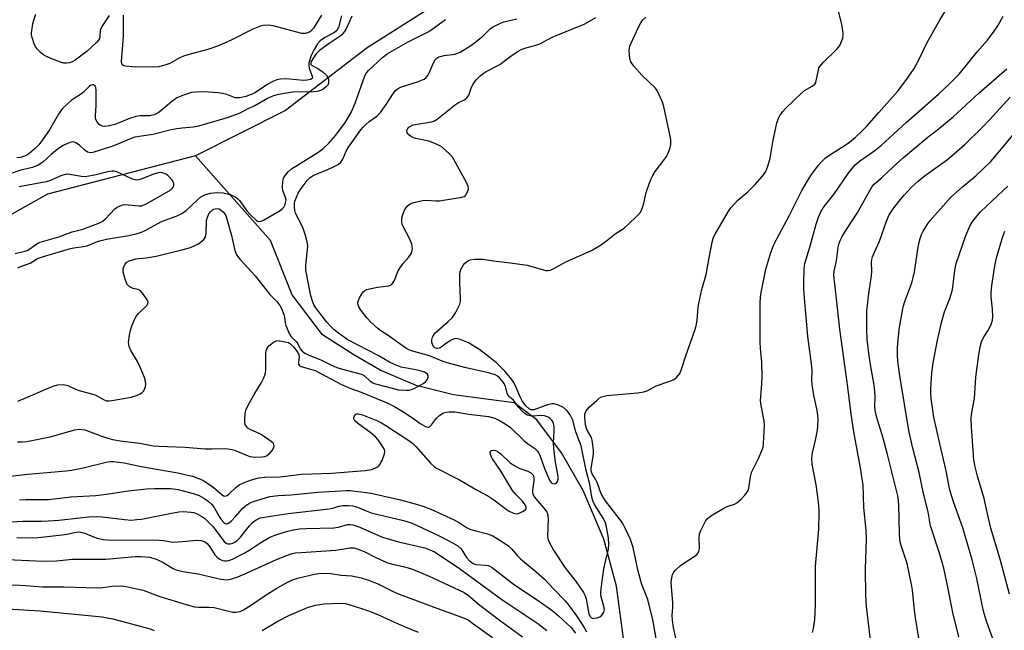
# Model space of a CAD drawing. Units: inches. Extents: x 1177771 to 1183771, y 553457 to 557457.
# Drawn here: x 1181511 to 1181817, y 554680 to 554869 of the extents above; entities that cross this region are included whole.
import ezdxf

# ---------------------------------------------------------------- set-up
doc = ezdxf.new("R2010")
doc.units = ezdxf.units.IN
doc.header["$MEASUREMENT"] = 0
doc.layers.add('HYDRO-Single Line Stream', color=4, linetype='Continuous')
doc.layers.add('Undefined', color=1, linetype='Continuous')

msp = doc.modelspace()

# ---------------------------------------------------------------- linework, layer by layer
at = {"layer": 'HYDRO-Single Line Stream'}
for points in [[(1181639.48, 554873.73), (1181618.87, 554860.61), (1181593.48, 554841.19), (1181565.43, 554827.06)], [(1181565.43, 554827.06), (1181519.36, 554815.18), (1181493.79, 554800.89)], [(1181698.86, 554675.46), (1181696.46, 554693.3), (1181692.5, 554707.88), (1181686.01, 554722.98), (1181679.33, 554734.7), (1181671.61, 554745.04), (1181664.6, 554750.31), (1181645.73, 554752.81), (1181634.11, 554755.72), (1181622.91, 554760.42), (1181614.73, 554765.18), (1181604.94, 554771.42), (1181595.54, 554783.85), (1181588.76, 554800.79), (1181565.43, 554827.06)]]:
    msp.add_lwpolyline(points, dxfattribs=at)
at = {"layer": 'Undefined'}
for points, elevation in [([(1181715.61, 554673.76), (1181714.15, 554680.48), (1181713.81, 554682.7), (1181713.76, 554684.12), (1181713.95, 554686.75), (1181713.97, 554688.14), (1181713.42, 554694.46), (1181713.59, 554695.86), (1181713.89, 554696.93), (1181714.29, 554697.64), (1181714.83, 554698.29), (1181716.49, 554699.84), (1181720.86, 554702.72), (1181721.51, 554703.25), (1181721.85, 554703.66), (1181722.08, 554704.16), (1181722.25, 554705), (1181722.16, 554708.43), (1181722.29, 554709.55), (1181722.69, 554710.64), (1181723.58, 554712.5), (1181724.12, 554713.53), (1181724.62, 554714.22), (1181725.75, 554715.11), (1181729.81, 554717.54), (1181730.87, 554718.04), (1181733.12, 554718.82), (1181733.91, 554719.2), (1181735.21, 554720.33), (1181736.4, 554721.62), (1181737.12, 554722.52), (1181737.4, 554723.01), (1181737.65, 554723.8), (1181738.14, 554727.24), (1181738.47, 554728.64), (1181740.6, 554732.98), (1181741.79, 554735.64), (1181742.03, 554736.47), (1181742.18, 554737.64), (1181742.51, 554743.25), (1181742.35, 554744.69), (1181741.45, 554749.47), (1181741.28, 554750.89), (1181741.67, 554756.22), (1181741.76, 554758.46), (1181741.67, 554762.96), (1181741.26, 554767.24), (1181741.16, 554769.14), (1181741.1, 554781.13), (1181741.2, 554783.08), (1181741.41, 554784.54), (1181742.85, 554791.87), (1181744.46, 554796.97), (1181745.25, 554799.18), (1181746.16, 554801.11), (1181750.21, 554808.62), (1181754.1, 554816.26), (1181755.09, 554818.01), (1181756.93, 554820.91), (1181759.31, 554824.2), (1181760.28, 554825.3), (1181761.31, 554826.3), (1181762.83, 554827.42), (1181767.23, 554830.17), (1181768.91, 554831.31), (1181770.81, 554832.83), (1181772.91, 554834.8), (1181774.34, 554836.26), (1181778, 554840.51), (1181783.9, 554847.11), (1181786.76, 554850.88), (1181789, 554854.27), (1181790.25, 554856.47), (1181793.06, 554862.3), (1181796.8, 554868.9), (1181801.72, 554877.04)], 260), ([(1181709.45, 554673.02), (1181707.73, 554682.81), (1181706.17, 554689.1), (1181704.33, 554693.84), (1181703.74, 554695.69), (1181703.18, 554697.9), (1181701.56, 554705.35), (1181701.2, 554706.57), (1181700.73, 554707.8), (1181699.13, 554711.36), (1181698.24, 554712.97), (1181693.04, 554719.79), (1181692.05, 554721.24), (1181691.69, 554722), (1181690.39, 554725.54), (1181689.89, 554726.54), (1181688.87, 554728.23), (1181688.65, 554728.73), (1181688.54, 554729.43), (1181688.57, 554730), (1181689.08, 554732.93), (1181689.25, 554734.38), (1181689.23, 554735.53), (1181689.07, 554737.26), (1181688.85, 554738.68), (1181688.61, 554739.5), (1181687.24, 554742.04), (1181686.86, 554742.98), (1181686.65, 554744.52), (1181686.57, 554745.96), (1181686.61, 554746.79), (1181686.76, 554747.31), (1181687.03, 554747.81), (1181687.93, 554748.97), (1181690.37, 554751.16), (1181691.06, 554751.71), (1181691.8, 554752.15), (1181692.59, 554752.38), (1181693.42, 554752.51), (1181703, 554753.34), (1181704.9, 554753.71), (1181706.14, 554754.16), (1181708.8, 554755.61), (1181713.02, 554757), (1181714.1, 554757.43), (1181714.59, 554757.73), (1181715.23, 554758.28), (1181716.11, 554759.38), (1181716.58, 554760.44), (1181717.98, 554764.94), (1181720.83, 554772.87), (1181721.26, 554774.26), (1181721.53, 554776.01), (1181721.88, 554780.06), (1181722.05, 554781.2), (1181723.01, 554785.47), (1181724.37, 554790.13), (1181725.26, 554795.41), (1181726.17, 554800.22), (1181726.6, 554801.77), (1181727.09, 554802.75), (1181729.03, 554805.91), (1181731.13, 554809.66), (1181731.95, 554810.86), (1181734.15, 554813.29), (1181737.25, 554815.89), (1181739.6, 554818.12), (1181741.86, 554820.78), (1181742.86, 554822.21), (1181743.52, 554823.81), (1181744.23, 554826.31), (1181745.18, 554831.97), (1181746.29, 554837.25), (1181746.8, 554838.8), (1181747.32, 554839.76), (1181748.17, 554840.87), (1181749.13, 554841.93), (1181754, 554846.59), (1181754.9, 554847.33), (1181757.26, 554848.75), (1181758.1, 554849.4), (1181758.4, 554849.83), (1181758.59, 554850.35), (1181759.25, 554853.85), (1181759.43, 554854.4), (1181759.75, 554854.98), (1181760.71, 554856.06), (1181764.92, 554860.15), (1181765.59, 554860.94), (1181766.02, 554861.61), (1181766.46, 554862.63), (1181766.8, 554863.69), (1181766.95, 554864.49), (1181766.94, 554865.34), (1181766.52, 554867.9), (1181765, 554874.19)], 258), ([(1181614.1, 554870.51), (1181612.17, 554866.35), (1181611.41, 554865.16), (1181610.85, 554864.61), (1181610.16, 554864.07), (1181606.99, 554862.04), (1181604.01, 554859.86), (1181602.87, 554858.66), (1181601.46, 554856.44), (1181601.27, 554855.76), (1181601.32, 554855.51), (1181601.5, 554855.27), (1181603.47, 554854.21), (1181605.15, 554853.05), (1181606.22, 554852.12), (1181606.65, 554851.45), (1181606.79, 554850.91), (1181606.85, 554850.08), (1181606.77, 554849.54), (1181606.56, 554849.06), (1181606.21, 554848.63), (1181605.56, 554848.06), (1181605.07, 554847.73), (1181604.33, 554847.39), (1181603.31, 554847.12), (1181602.21, 554846.98), (1181595.62, 554846.82), (1181592.48, 554846.39), (1181590.79, 554846.03), (1181589.41, 554845.57), (1181587.79, 554844.85), (1181583.87, 554842.62), (1181581.71, 554841.63), (1181579.22, 554840.3), (1181577.83, 554839.77), (1181575.26, 554838.93), (1181568.12, 554836.77), (1181566.39, 554836.32), (1181564.65, 554836.02), (1181561.23, 554835.69), (1181559.58, 554835.44), (1181557.39, 554835.01), (1181552.1, 554833.7), (1181546.53, 554832.85), (1181545.44, 554832.47), (1181539.67, 554830.07), (1181533.53, 554828.11), (1181532.69, 554828.02), (1181531.8, 554828.24), (1181531.14, 554828.69), (1181529.3, 554830.42), (1181528.14, 554831.14), (1181527.64, 554831.33), (1181527.14, 554831.41), (1181526.35, 554831.25), (1181524.24, 554830.26), (1181522.77, 554829.35), (1181520.6, 554827.6), (1181517.88, 554825.09), (1181516.48, 554824.12), (1181514.69, 554823.43), (1181511.09, 554822.57), (1181507.47, 554821.34)], 250), ([(1181507.81, 554727.47), (1181513.23, 554728.15), (1181525.17, 554729.1), (1181526.83, 554729.35), (1181530.46, 554730.1), (1181537.62, 554731.86), (1181538.77, 554732.01), (1181539.86, 554732.02), (1181541.45, 554731.88), (1181543.2, 554731.6), (1181548.47, 554730.53), (1181559.9, 554728.49), (1181563.07, 554727.84), (1181564.5, 554727.48), (1181566.96, 554726.59), (1181568.26, 554725.95), (1181571.3, 554723.71), (1181573.74, 554721.64), (1181574.16, 554721.4), (1181574.58, 554721.3), (1181575.26, 554721.5), (1181575.93, 554721.95), (1181577.95, 554723.96), (1181579.02, 554724.74), (1181580.36, 554725.36), (1181582.57, 554726.23), (1181585.07, 554726.98), (1181587.04, 554727.22), (1181591.82, 554727.32), (1181598.42, 554728.14), (1181607.76, 554728.44), (1181618.25, 554729.28), (1181620.31, 554729.59), (1181621.81, 554730.27), (1181622.47, 554730.73), (1181622.83, 554731.13), (1181623.49, 554732.35), (1181624.27, 554734.46), (1181624.34, 554735.23), (1181624.2, 554735.74), (1181623.18, 554737.44), (1181622.16, 554738.87), (1181621.41, 554739.76), (1181620.07, 554740.87), (1181615.84, 554743.91), (1181615.02, 554744.7), (1181614.72, 554745.3), (1181614.72, 554745.76), (1181614.86, 554746.21), (1181615.28, 554746.73), (1181615.64, 554746.86), (1181616.08, 554746.87), (1181617.36, 554746.51), (1181622.08, 554744.67), (1181623.33, 554744.07), (1181624.69, 554743.24), (1181631.54, 554738.8), (1181632.96, 554737.78), (1181633.98, 554736.75), (1181638.52, 554731.51), (1181639.75, 554730.36), (1181640.66, 554729.82), (1181647.54, 554726.35), (1181653.02, 554723.17), (1181656.39, 554721.41), (1181658.26, 554720.14), (1181662.06, 554717.19), (1181663.01, 554716.61), (1181664.36, 554716.03), (1181664.9, 554715.88), (1181665.45, 554715.82), (1181665.98, 554715.92), (1181666.77, 554716.24), (1181667.51, 554716.65), (1181668.11, 554717.11), (1181668.32, 554717.47), (1181668.29, 554717.88), (1181667.96, 554718.55), (1181667.14, 554719.7), (1181665.06, 554721.8), (1181664.1, 554723.05), (1181660.34, 554729.2), (1181657.81, 554732.87), (1181657.41, 554733.6), (1181657.18, 554734.25), (1181657.16, 554734.9), (1181657.27, 554735.25), (1181657.55, 554735.48), (1181658, 554735.56), (1181658.78, 554735.44), (1181659.29, 554735.23), (1181660.42, 554734.39), (1181663.36, 554731.66), (1181664.25, 554730.96), (1181666.35, 554729.89), (1181668.86, 554729.07), (1181669.81, 554728.56), (1181670.48, 554727.79), (1181670.73, 554726.94), (1181670.71, 554726.15), (1181670.3, 554723.17), (1181670.32, 554722.38), (1181670.48, 554721.75), (1181670.85, 554721.08), (1181671.39, 554720.38), (1181674.38, 554716.94), (1181674.75, 554716.33), (1181674.93, 554715.85), (1181675.08, 554715.1), (1181675.13, 554714.25), (1181675, 554708.85), (1181675.1, 554707.98), (1181675.47, 554706.94), (1181676.81, 554704.44), (1181680.4, 554699.02), (1181683.83, 554694.61), (1181686.2, 554691.27), (1181686.66, 554690.3), (1181686.98, 554689.3), (1181687.68, 554685.21), (1181687.83, 554684.65), (1181688.15, 554683.96), (1181688.6, 554683.45), (1181689.04, 554683.28), (1181689.56, 554683.29), (1181690.4, 554683.47), (1181691.21, 554683.78), (1181691.89, 554684.27), (1181692.47, 554685.2), (1181692.68, 554685.99), (1181692.53, 554687.1), (1181691.65, 554689.92), (1181691.54, 554690.7), (1181691.54, 554691.54), (1181692.03, 554695.66), (1181692.5, 554698.52), (1181693, 554701.04), (1181693.96, 554704.65), (1181694.06, 554706.42), (1181693.97, 554708.2), (1181693.32, 554711.7), (1181692.86, 554713.24), (1181692.25, 554714.41), (1181689.59, 554718.64), (1181689.04, 554719.86), (1181688.78, 554720.98), (1181688.11, 554724.95), (1181686.97, 554729.2), (1181685.39, 554736.91), (1181684.95, 554738.21), (1181683.73, 554741.22), (1181682.85, 554744.86), (1181682.01, 554746.54), (1181681, 554747.89), (1181679.89, 554748.83), (1181678.37, 554749.57), (1181677.03, 554749.96), (1181676.25, 554749.97), (1181674.97, 554749.71), (1181670.65, 554748.15), (1181669.91, 554748.11), (1181669.2, 554748.41), (1181668.16, 554749.35), (1181667.04, 554750.9), (1181666.44, 554752.15), (1181665.25, 554755.09), (1181664.46, 554756.6), (1181663.4, 554758.03), (1181661.66, 554760.08), (1181659.04, 554762.71), (1181655.69, 554765.44), (1181653.57, 554766.94), (1181650.39, 554768.91), (1181647.77, 554769.96), (1181646.98, 554770.18), (1181646.21, 554770.24), (1181645.43, 554770), (1181644.68, 554769.59), (1181643.2, 554768.61), (1181641.89, 554767.61), (1181641.24, 554767.26), (1181640.6, 554767.19), (1181639.94, 554767.43), (1181639.56, 554767.74), (1181639.18, 554768.4), (1181638.98, 554769.18), (1181638.98, 554769.91), (1181639.2, 554770.68), (1181639.62, 554771.44), (1181640.14, 554772.13), (1181640.62, 554772.61), (1181644.07, 554775.53), (1181645.25, 554776.68), (1181646.31, 554778.3), (1181647.63, 554780.96), (1181647.85, 554781.79), (1181647.89, 554782.65), (1181647.66, 554787.66), (1181647.66, 554790.61), (1181647.94, 554791.71), (1181648.77, 554793.19), (1181649.13, 554793.63), (1181649.73, 554794.16), (1181650.4, 554794.58), (1181650.89, 554794.78), (1181652.28, 554794.97), (1181654.87, 554794.95), (1181658.16, 554794.43), (1181663.31, 554793.8), (1181668.59, 554793.04), (1181669.73, 554792.79), (1181673.29, 554791.71), (1181674.39, 554791.47), (1181675.14, 554791.44), (1181675.86, 554791.57), (1181676.88, 554792.01), (1181680.64, 554794.14), (1181688.61, 554797.68), (1181691.42, 554799.34), (1181692.88, 554800.33), (1181695.99, 554802.8), (1181698.81, 554804.63), (1181702.47, 554807.95), (1181703.66, 554809.2), (1181704.1, 554809.92), (1181704.62, 554811.27), (1181704.94, 554812.38), (1181705.64, 554815.65), (1181706.55, 554818.36), (1181707.17, 554819.95), (1181707.71, 554820.97), (1181708.49, 554822.19), (1181711.17, 554825.73), (1181711.97, 554826.91), (1181712.48, 554827.91), (1181713.01, 554829.2), (1181713.31, 554830.58), (1181713.31, 554832.05), (1181713.17, 554833.22), (1181711.19, 554842.43), (1181710.77, 554843.8), (1181709.84, 554845.87), (1181709.06, 554847.38), (1181708.57, 554848.06), (1181704.44, 554852.01), (1181701.77, 554854.96), (1181700.86, 554856.31), (1181700.55, 554857.38), (1181700.39, 554859.71), (1181700.43, 554860.58), (1181700.55, 554861.12), (1181700.84, 554861.88), (1181703.16, 554866.87), (1181703.95, 554868.38), (1181704.57, 554869.3), (1181705.55, 554870.19)], 256), ([(1181610.87, 554870.58), (1181609.91, 554866.99), (1181609.42, 554866.03), (1181608.66, 554865.4), (1181605.7, 554863.83), (1181604.26, 554862.83), (1181603.42, 554861.91), (1181602.38, 554860.15), (1181601.36, 554858.05), (1181600.73, 554855.84), (1181600.69, 554855.14), (1181600.82, 554854.35), (1181601.88, 554851.56), (1181601.74, 554851.15), (1181601.16, 554850.8), (1181600.15, 554850.57), (1181599, 554850.52), (1181594.66, 554850.94), (1181593.32, 554850.98), (1181591.86, 554850.87), (1181590.73, 554850.65), (1181589.68, 554850.24), (1181587.92, 554849.32), (1181584.13, 554846.81), (1181583.27, 554846.32), (1181581.13, 554845.49), (1181579.19, 554845.11), (1181578.36, 554845.07), (1181577.8, 554845.15), (1181575.22, 554846.11), (1181573.86, 554846.42), (1181572.46, 554846.62), (1181567.91, 554846.97), (1181565.59, 554846.91), (1181564.16, 554846.74), (1181561.73, 554845.95), (1181559.65, 554845.05), (1181557.97, 554843.84), (1181554.1, 554840.69), (1181553.39, 554840.22), (1181552.59, 554839.84), (1181552.03, 554839.67), (1181551.24, 554839.55), (1181548.22, 554839.48), (1181546.81, 554839.25), (1181544.89, 554838.67), (1181541.69, 554837.35), (1181540.29, 554836.86), (1181538.55, 554836.37), (1181537.22, 554836.18), (1181536.45, 554836.25), (1181535.72, 554836.59), (1181535.33, 554836.96), (1181534.82, 554837.62), (1181534.34, 554838.61), (1181534.26, 554839.65), (1181534.53, 554842.59), (1181534.53, 554847.5), (1181534.39, 554848.3), (1181534.19, 554848.73), (1181533.66, 554849.1), (1181533.23, 554849.13), (1181532.79, 554848.95), (1181532.36, 554848.63), (1181530.67, 554847.01), (1181529.67, 554846.18), (1181527.66, 554844.94), (1181526.72, 554844.26), (1181524.09, 554841.74), (1181522.77, 554840.03), (1181519.97, 554835.12), (1181518.07, 554832.33), (1181516.64, 554830.52), (1181515.68, 554829.46), (1181514.22, 554828.16), (1181513.1, 554827.34), (1181512.19, 554826.92), (1181510.92, 554826.59), (1181509.82, 554826.46)], 252), ([(1181510.05, 554738.11), (1181511.52, 554738.12), (1181512.99, 554738.24), (1181520.22, 554739.75), (1181527.86, 554741.85), (1181529.25, 554742.07), (1181530.04, 554742.04), (1181531.01, 554741.84), (1181535.92, 554740.02), (1181538.15, 554739.3), (1181539.56, 554738.93), (1181542.71, 554738.4), (1181548.09, 554737.69), (1181552.25, 554736.95), (1181553.99, 554736.79), (1181562.16, 554736.51), (1181565.97, 554736.14), (1181568.5, 554736.01), (1181570.48, 554735.96), (1181573.83, 554736.08), (1181575.61, 554735.98), (1181576.78, 554735.81), (1181577.55, 554735.59), (1181581.3, 554733.97), (1181582.38, 554733.61), (1181583.78, 554733.43), (1181586.13, 554733.46), (1181586.97, 554733.6), (1181587.47, 554733.8), (1181587.92, 554734.08), (1181588.54, 554734.64), (1181589.27, 554735.48), (1181589.71, 554736.14), (1181589.91, 554736.83), (1181589.82, 554737.28), (1181589.55, 554737.69), (1181588.96, 554738.24), (1181586.87, 554739.75), (1181585.63, 554740.49), (1181582.47, 554741.99), (1181581.76, 554742.44), (1181581.35, 554742.83), (1181580.92, 554743.53), (1181580.81, 554744.04), (1181580.78, 554745.15), (1181580.92, 554746.86), (1181581.13, 554747.96), (1181581.72, 554749.3), (1181583.72, 554752.9), (1181585.97, 554756.62), (1181586.59, 554757.85), (1181587, 554758.85), (1181587.19, 554759.63), (1181587.27, 554760.45), (1181587.34, 554765.67), (1181587.44, 554766.54), (1181587.61, 554767.07), (1181588.25, 554767.95), (1181589.54, 554769.07), (1181590.25, 554769.48), (1181591.01, 554769.62), (1181593.22, 554769.28), (1181594.33, 554769), (1181594.97, 554768.63), (1181595.8, 554767.83), (1181597.02, 554766.28), (1181597.54, 554765.34), (1181597.68, 554764.61), (1181597.44, 554762.79), (1181597.47, 554762.34), (1181597.67, 554761.98), (1181598.04, 554761.72), (1181599.05, 554761.34), (1181602.71, 554760.34), (1181610.81, 554755.98), (1181613.8, 554754.77), (1181616.93, 554753.64), (1181625.31, 554750.17), (1181627.34, 554749.1), (1181630.26, 554747.4), (1181632.94, 554745.63), (1181635.31, 554743.82), (1181637, 554742.9), (1181637.7, 554742.73), (1181637.91, 554742.75), (1181638.31, 554742.94), (1181638.86, 554743.48), (1181640.45, 554745.5), (1181641.45, 554746.43), (1181642.59, 554747.13), (1181643.4, 554747.37), (1181644.23, 554747.5), (1181646.08, 554747.47), (1181650.45, 554746.72), (1181656.56, 554746), (1181658.59, 554745.47), (1181660.27, 554744.72), (1181661.75, 554743.8), (1181663.42, 554742.58), (1181667.55, 554738.57), (1181668.71, 554737.66), (1181670.92, 554736.14), (1181671.75, 554735.38), (1181672.19, 554734.77), (1181672.56, 554734.03), (1181673.98, 554729.91), (1181675.55, 554726.19), (1181675.94, 554725.62), (1181676.31, 554725.32), (1181677.02, 554725.1), (1181677.46, 554725.17), (1181677.78, 554725.42), (1181678.02, 554725.81), (1181678.25, 554726.51), (1181678.28, 554727.01), (1181678.17, 554728.04), (1181677.48, 554731.8), (1181676.92, 554736.08), (1181676.87, 554737.82), (1181677.07, 554741.54), (1181677.05, 554742.73), (1181676.92, 554743.49), (1181676.69, 554744.22), (1181676.31, 554744.86), (1181675.79, 554745.41), (1181675.14, 554745.84), (1181674.03, 554746.2), (1181672.91, 554746.33), (1181670.24, 554746.17), (1181669.52, 554746.2), (1181668.64, 554746.46), (1181667.92, 554746.93), (1181666.82, 554747.93), (1181666.01, 554748.8), (1181664.4, 554751.11), (1181662.86, 554752.33), (1181662.43, 554753.24), (1181661.9, 554755.37), (1181661.43, 554756.32), (1181660.78, 554757.19), (1181660.03, 554758.02), (1181659.39, 554758.57), (1181658.64, 554759.01), (1181656.98, 554759.53), (1181649.67, 554761.19), (1181643.74, 554762.68), (1181642.2, 554763.23), (1181638.22, 554764.9), (1181632.63, 554766.49), (1181631.85, 554766.79), (1181630.87, 554767.3), (1181625.35, 554771.17), (1181623.05, 554772.65), (1181622.13, 554773.35), (1181619.96, 554775.41), (1181618.72, 554776.7), (1181616.95, 554778.94), (1181616.22, 554780.14), (1181615.97, 554781.1), (1181615.97, 554781.59), (1181616.1, 554782.12), (1181616.44, 554782.88), (1181617.14, 554784.12), (1181617.63, 554784.79), (1181618.01, 554785.15), (1181618.72, 554785.5), (1181620.07, 554785.84), (1181622.03, 554786.2), (1181625.56, 554786.69), (1181626.32, 554787.01), (1181626.73, 554787.36), (1181627.31, 554788.33), (1181628.42, 554791.11), (1181628.97, 554792.14), (1181629.97, 554793.52), (1181631.7, 554795.44), (1181632.59, 554796.84), (1181632.78, 554797.34), (1181632.91, 554798.17), (1181632.88, 554799.02), (1181632.76, 554799.56), (1181631.97, 554801.35), (1181630, 554805.05), (1181629.74, 554805.77), (1181629.61, 554806.58), (1181629.63, 554807.72), (1181629.89, 554808.82), (1181630.61, 554810.36), (1181631.37, 554811.51), (1181632.18, 554812.15), (1181632.93, 554812.49), (1181636.05, 554813.21), (1181637.42, 554813.33), (1181640.21, 554813.1), (1181641.35, 554813.12), (1181648.25, 554814.19), (1181649.01, 554814.47), (1181649.42, 554814.78), (1181649.85, 554815.43), (1181650.25, 554816.44), (1181650.34, 554816.96), (1181650.31, 554817.49), (1181649.76, 554818.83), (1181645.85, 554825.94), (1181645.35, 554826.68), (1181644.57, 554827.56), (1181642.15, 554829.76), (1181641.43, 554830.21), (1181640.42, 554830.7), (1181638.06, 554831.63), (1181634.03, 554832.41), (1181633.26, 554832.64), (1181632.62, 554832.96), (1181631.78, 554833.63), (1181631.33, 554834.23), (1181631.22, 554834.91), (1181631.49, 554835.58), (1181631.83, 554835.93), (1181632.24, 554836.23), (1181633.2, 554836.67), (1181634.37, 554836.93), (1181638.84, 554837.61), (1181639.62, 554837.89), (1181640.58, 554838.45), (1181646.3, 554843.04), (1181647.29, 554843.63), (1181649.1, 554844.43), (1181649.88, 554845.05), (1181650.44, 554845.97), (1181651.34, 554848.38), (1181651.83, 554849.37), (1181652.79, 554850.73), (1181654.03, 554851.93), (1181654.94, 554852.64), (1181655.88, 554853.24), (1181660.1, 554855.49), (1181663.67, 554858.2), (1181666.03, 554859.7), (1181666.77, 554860.09), (1181667.86, 554860.51), (1181671.3, 554861.43), (1181672.61, 554861.89), (1181676.36, 554863.97), (1181686.33, 554868.02), (1181687.32, 554868.52), (1181689.95, 554870.1)], 254), ([(1181538.61, 554870.72), (1181536.29, 554867.31), (1181535.96, 554866.59), (1181535.81, 554866.05), (1181535.65, 554864.06), (1181535.52, 554863.53), (1181535.27, 554863.05), (1181534.75, 554862.4), (1181531.72, 554859.66), (1181528, 554856.77), (1181527.28, 554856.37), (1181526.17, 554856), (1181525.32, 554855.84), (1181524.48, 554855.85), (1181523.4, 554856.16), (1181520.44, 554857.35), (1181518.84, 554858.03), (1181518.1, 554858.44), (1181517.24, 554859.17), (1181516.26, 554860.19), (1181515.74, 554860.86), (1181515.32, 554861.61), (1181514.55, 554863.84), (1181514.39, 554864.69), (1181514.38, 554865.27), (1181514.81, 554868.15), (1181515.1, 554869.28), (1181515.78, 554871.12)], 254), ([(1181604.58, 554870.8), (1181602.11, 554866.75), (1181601.35, 554865.85), (1181600.69, 554865.37), (1181599.64, 554865.07), (1181598.5, 554865.12), (1181589.57, 554867.53), (1181588.12, 554867.68), (1181586.38, 554867.58), (1181585.3, 554867.29), (1181583.23, 554866.43), (1181576.32, 554862.92), (1181572.31, 554861.18), (1181569.24, 554860.1), (1181563.8, 554858.69), (1181561.67, 554858.04), (1181560.38, 554857.44), (1181557.47, 554855.82), (1181555.88, 554855.25), (1181553.95, 554854.76), (1181552.53, 554854.62), (1181545.85, 554854.78), (1181543.64, 554854.95), (1181543.16, 554855.07), (1181542.77, 554855.29), (1181542.51, 554855.64), (1181542.36, 554856.38), (1181542.97, 554864.22), (1181543, 554870.82)], 254), ([(1181757.36, 554678.83), (1181757.76, 554680.14), (1181758.12, 554682.97), (1181758.31, 554687.57), (1181758.35, 554699.49), (1181759.35, 554711.04), (1181759.48, 554716.2), (1181759.34, 554718.54), (1181759.01, 554721.74), (1181758.54, 554724.78), (1181757.33, 554731.17), (1181757.18, 554733.1), (1181757.36, 554734.72), (1181758.33, 554738.67), (1181758.98, 554741.82), (1181759.11, 554743.21), (1181759.14, 554745.14), (1181759.07, 554746.47), (1181758.88, 554747.93), (1181757.89, 554752.15), (1181757.36, 554755.18), (1181757.25, 554757.2), (1181757.26, 554760.41), (1181757.14, 554762.4), (1181755.97, 554770.88), (1181754.91, 554782.89), (1181754.73, 554785.71), (1181754.71, 554787.76), (1181754.79, 554791.94), (1181755.01, 554793.64), (1181756.6, 554798.65), (1181758.53, 554805.85), (1181759.32, 554808.05), (1181760.04, 554809.64), (1181761.06, 554811.27), (1181764.28, 554815.32), (1181768.51, 554821.6), (1181769.74, 554823.17), (1181770.7, 554824.26), (1181771.99, 554825.36), (1181776.84, 554828.72), (1181778.83, 554830.34), (1181786.52, 554837.4), (1181796.57, 554846.22), (1181800.24, 554849.65), (1181803.01, 554852.51), (1181808.69, 554859.39), (1181811.88, 554862.98), (1181813.97, 554865.82), (1181815.07, 554867.53), (1181816.75, 554870.49)], 262), ([(1181510.11, 554750.83), (1181514.13, 554752.48), (1181519.56, 554754.86), (1181521.49, 554755.6), (1181522.61, 554755.91), (1181524.3, 554755.95), (1181525.68, 554755.68), (1181528.08, 554754.56), (1181529.18, 554754.14), (1181534.19, 554752.8), (1181536.78, 554751.27), (1181537.77, 554750.91), (1181538.51, 554750.87), (1181539.37, 554750.96), (1181545.43, 554752.03), (1181547.11, 554752.52), (1181548.17, 554753.04), (1181548.87, 554753.53), (1181549.23, 554753.92), (1181549.61, 554754.61), (1181549.87, 554755.36), (1181550, 554756.13), (1181549.9, 554756.99), (1181549.57, 554758.13), (1181548.25, 554761.37), (1181547.37, 554763.17), (1181545.35, 554766.58), (1181544.82, 554767.76), (1181544.64, 554768.48), (1181544.62, 554769.04), (1181544.93, 554771.35), (1181545.22, 554772.8), (1181545.53, 554773.89), (1181546.24, 554775.67), (1181546.89, 554776.97), (1181547.69, 554778.1), (1181550.24, 554780.55), (1181550.63, 554781.14), (1181550.68, 554781.57), (1181550.42, 554782.25), (1181549.98, 554782.96), (1181548.97, 554784.35), (1181548.23, 554785.17), (1181547.57, 554785.56), (1181546.01, 554785.85), (1181545.29, 554786.12), (1181544.66, 554786.54), (1181544.16, 554787.12), (1181543.61, 554788.41), (1181542.91, 554790.91), (1181542.87, 554791.94), (1181543.08, 554792.71), (1181543.49, 554793.44), (1181544.07, 554794.01), (1181544.77, 554794.38), (1181545.81, 554794.74), (1181546.91, 554795), (1181550.1, 554795.37), (1181553.18, 554795.91), (1181561.6, 554797.92), (1181563.88, 554798.58), (1181566.31, 554799.75), (1181567.26, 554800.4), (1181567.91, 554800.96), (1181568.26, 554801.37), (1181568.5, 554801.84), (1181568.7, 554802.92), (1181568.89, 554806.97), (1181569.14, 554808.05), (1181569.55, 554809.03), (1181570.04, 554809.69), (1181570.67, 554810.23), (1181571.14, 554810.5), (1181571.94, 554810.68), (1181572.74, 554810.6), (1181573.44, 554810.21), (1181574.25, 554809.44), (1181574.84, 554808.48), (1181575.3, 554807.09), (1181576.64, 554802.28), (1181577.64, 554797.62), (1181578.18, 554796.33), (1181579.22, 554794.97), (1181583.96, 554789.81), (1181588.55, 554783.92), (1181590.64, 554781.85), (1181591.69, 554780.59), (1181592.22, 554779.6), (1181592.92, 554777.71), (1181593.12, 554776.88), (1181593.3, 554775.15), (1181593.49, 554774.34), (1181594.72, 554771.59), (1181595.22, 554770.82), (1181596.86, 554769.28), (1181597.29, 554768.58), (1181598.04, 554767.08), (1181598.61, 554766.35), (1181599.48, 554765.71), (1181600.67, 554765.1), (1181604.42, 554763.62), (1181607.57, 554762.1), (1181609.44, 554761.3), (1181611.18, 554760.73), (1181616.23, 554759.44), (1181617.28, 554759.09), (1181617.98, 554758.69), (1181619.78, 554757.03), (1181620.65, 554756.5), (1181621.42, 554756.18), (1181626.6, 554754.82), (1181628.63, 554754.37), (1181630.96, 554754.2), (1181631.82, 554754.24), (1181632.37, 554754.35), (1181633.44, 554754.78), (1181635.55, 554755.83), (1181636.31, 554756.28), (1181636.96, 554756.8), (1181637.58, 554757.62), (1181637.84, 554758.27), (1181637.8, 554758.79), (1181637.47, 554759.27), (1181636.68, 554759.8), (1181635.64, 554760.16), (1181633.99, 554760.55), (1181629.42, 554761.42), (1181627.3, 554762.18), (1181625.83, 554762.9), (1181622.31, 554764.97), (1181612.62, 554770), (1181609.9, 554771.92), (1181608.43, 554773.11), (1181607.41, 554774.08), (1181606.25, 554775.41), (1181603.79, 554778.52), (1181602.84, 554779.85), (1181602.28, 554780.79), (1181601.83, 554781.85), (1181601.35, 554783.53), (1181599.72, 554791.51), (1181599.73, 554793.12), (1181600.3, 554797.81), (1181600.33, 554799.22), (1181600.22, 554800.34), (1181599.68, 554802.28), (1181598.82, 554804.75), (1181596.58, 554809.27), (1181596.35, 554810.03), (1181596.19, 554811.26), (1181596.21, 554812.18), (1181596.38, 554812.97), (1181597.41, 554815.42), (1181598.26, 554816.93), (1181600.13, 554819.38), (1181601.1, 554820.36), (1181602.01, 554820.96), (1181606.28, 554822.68), (1181607.91, 554823.42), (1181609.77, 554824.37), (1181610.67, 554825.07), (1181611.27, 554826), (1181612.35, 554828.57), (1181613.01, 554829.75), (1181616.89, 554835.11), (1181617.61, 554836), (1181618.41, 554836.83), (1181619.51, 554837.74), (1181621.82, 554839.44), (1181622.94, 554840.51), (1181624.78, 554843.02), (1181627.04, 554846.59), (1181627.55, 554847.26), (1181628.15, 554847.83), (1181628.79, 554848.23), (1181629.5, 554848.54), (1181634.77, 554850.16), (1181635.79, 554850.55), (1181636.53, 554850.95), (1181637.19, 554851.45), (1181637.7, 554852.08), (1181638.22, 554853.07), (1181639.55, 554856.19), (1181639.98, 554856.89), (1181640.53, 554857.41), (1181641.18, 554857.8), (1181641.71, 554857.99), (1181642.82, 554858.23), (1181646.18, 554858.72), (1181646.98, 554858.97), (1181647.76, 554859.35), (1181650.77, 554861.17), (1181652.22, 554862.16), (1181654.92, 554864.38), (1181657.11, 554866.57), (1181657.86, 554867.09), (1181658.87, 554867.63), (1181660.37, 554868.36), (1181661.33, 554868.73), (1181665.45, 554869.61)], 252), ([(1181510.19, 554792.24), (1181510.81, 554792.55), (1181513.95, 554793.74), (1181516.31, 554795.11), (1181518.09, 554795.76), (1181526.49, 554798.25), (1181527.53, 554798.49), (1181530.55, 554798.9), (1181531.67, 554799.13), (1181534.94, 554800.41), (1181536.12, 554800.78), (1181537.76, 554801.13), (1181544.66, 554802.29), (1181546.94, 554802.84), (1181548.62, 554803.37), (1181549.92, 554803.98), (1181554.66, 554806.57), (1181559.91, 554808.51), (1181561.22, 554809.1), (1181562.54, 554810.04), (1181565.97, 554813.32), (1181567.09, 554814.28), (1181568.37, 554814.99), (1181570.07, 554815.47), (1181572, 554815.69), (1181574.08, 554815.58), (1181576.26, 554815), (1181577.8, 554814.34), (1181578.5, 554813.82), (1181579.11, 554813.19), (1181581.4, 554810.02), (1181582.37, 554808.9), (1181584.26, 554807.08), (1181584.7, 554806.78), (1181585.15, 554806.62), (1181585.87, 554806.73), (1181586.61, 554807.05), (1181591.72, 554810.05), (1181592.41, 554810.58), (1181592.86, 554811.12), (1181593.3, 554811.98), (1181593.57, 554812.93), (1181593.59, 554813.39), (1181593.45, 554814.12), (1181592.63, 554816.31), (1181592.48, 554817.17), (1181592.55, 554819.24), (1181592.76, 554820.07), (1181593, 554820.56), (1181594.22, 554822.08), (1181595.32, 554823), (1181603.45, 554828.13), (1181605.08, 554829.29), (1181606.96, 554831.03), (1181609.05, 554833.45), (1181612.12, 554837.56), (1181614, 554840.76), (1181615.11, 554843.4), (1181618.16, 554851.91), (1181618.65, 554852.84), (1181619.31, 554853.66), (1181623.66, 554857.67), (1181625.11, 554858.78), (1181631.55, 554862.55), (1181638.03, 554865.73), (1181639.11, 554866.44), (1181642.05, 554868.66), (1181643.26, 554869.44)], 250), ([(1181509.36, 554796.68), (1181512.29, 554797.39), (1181513.05, 554797.66), (1181513.92, 554798.14), (1181516.09, 554799.68), (1181517.14, 554800.2), (1181522.85, 554801.91), (1181527.02, 554803.46), (1181530.39, 554804.31), (1181535.36, 554806.11), (1181536.57, 554806.78), (1181537.45, 554807.44), (1181540.33, 554810.61), (1181541.01, 554811.09), (1181542, 554811.56), (1181542.78, 554811.81), (1181543.32, 554811.89), (1181544.44, 554811.86), (1181547.84, 554811.51), (1181548.66, 554811.57), (1181549.44, 554811.83), (1181550.69, 554812.47), (1181557.8, 554816.54), (1181558.21, 554816.88), (1181558.52, 554817.28), (1181558.66, 554817.71), (1181558.66, 554818.42), (1181558.5, 554818.9), (1181558.22, 554819.38), (1181556.92, 554820.9), (1181556.26, 554821.41), (1181555.17, 554821.77), (1181554.3, 554821.85), (1181553.45, 554821.73), (1181552.34, 554821.35), (1181548.52, 554819.8), (1181547.69, 554819.57), (1181547.15, 554819.53), (1181546.62, 554819.59), (1181545.79, 554819.85), (1181540.91, 554822.05), (1181540.08, 554822.27), (1181539.54, 554822.29), (1181538.17, 554822.09), (1181534.5, 554821.14), (1181531.13, 554820.59), (1181529.99, 554820.62), (1181526.24, 554821.28), (1181525.39, 554821.32), (1181524.83, 554821.26), (1181523.47, 554820.84), (1181520.02, 554819.34), (1181518.94, 554818.96), (1181510.55, 554817.47)], 248), ([(1181510.67, 554720.13), (1181512.63, 554720.23), (1181519.71, 554720.26), (1181526.67, 554721.03), (1181534.45, 554721.52), (1181538.49, 554721.95), (1181544.52, 554722.93), (1181550.18, 554723.54), (1181552.71, 554723.64), (1181557.77, 554723.62), (1181559.99, 554723.29), (1181564.67, 554722.1), (1181566.53, 554721.44), (1181568, 554720.67), (1181569.4, 554719.68), (1181570.49, 554718.69), (1181571.21, 554717.73), (1181572.76, 554714.97), (1181573.41, 554714), (1181574.29, 554713.06), (1181574.67, 554712.81), (1181575.06, 554712.71), (1181575.68, 554712.89), (1181576.51, 554713.54), (1181577.89, 554714.93), (1181580.2, 554717.55), (1181581.01, 554718.28), (1181581.87, 554718.89), (1181582.63, 554719.27), (1181583.74, 554719.68), (1181588.56, 554721.18), (1181591.3, 554721.51), (1181595.24, 554721.65), (1181603.49, 554722.52), (1181612.43, 554723.02), (1181613.69, 554723), (1181615.15, 554722.86), (1181618.64, 554722.43), (1181620.51, 554722.09), (1181629.18, 554720.11), (1181634.47, 554718.7), (1181636.14, 554718.19), (1181638.63, 554717.21), (1181645.87, 554713.88), (1181647.52, 554713), (1181649.8, 554711.53), (1181650.8, 554711.01), (1181652.19, 554710.56), (1181656.26, 554709.6), (1181657.99, 554708.93), (1181661.23, 554706.91), (1181662.89, 554705.72), (1181663.71, 554704.88), (1181665.58, 554702.74), (1181666.55, 554701.78), (1181671.42, 554697.78), (1181674.07, 554695.43), (1181676.95, 554692.3), (1181680.46, 554688.73), (1181681.42, 554687.63), (1181683.94, 554684.1), (1181686.43, 554680.26), (1181687.09, 554679.09)], 258), ([(1181504.68, 554713.07), (1181511.74, 554713.52), (1181517.38, 554713.51), (1181519.7, 554713.59), (1181522.85, 554713.79), (1181532.24, 554714.8), (1181534.49, 554714.93), (1181536.42, 554714.86), (1181543.38, 554713.96), (1181545.51, 554713.84), (1181547.2, 554713.97), (1181548.63, 554714.16), (1181557.4, 554715.88), (1181560.21, 554716.35), (1181561.64, 554716.46), (1181564, 554716.33), (1181564.86, 554716.17), (1181565.9, 554715.75), (1181567.39, 554714.93), (1181568.32, 554714.27), (1181569.59, 554713.07), (1181570.79, 554711.79), (1181574.34, 554707.14), (1181574.95, 554706.63), (1181575.36, 554706.46), (1181575.73, 554706.4), (1181576.25, 554706.44), (1181577.05, 554706.66), (1181577.83, 554707.04), (1181578.29, 554707.36), (1181579.45, 554708.5), (1181582.25, 554712.04), (1181583.18, 554713.09), (1181584.29, 554713.95), (1181585.55, 554714.48), (1181587.54, 554714.89), (1181594.23, 554715.91), (1181607.02, 554717.33), (1181608.18, 554717.55), (1181610.06, 554718.13), (1181611.27, 554718.38), (1181612.99, 554718.41), (1181614.41, 554718.27), (1181615.8, 554717.88), (1181618.5, 554716.67), (1181620.07, 554716.12), (1181630.17, 554713.68), (1181632.57, 554712.94), (1181634.4, 554712.15), (1181641.27, 554708.94), (1181645.64, 554706.68), (1181647.06, 554705.78), (1181648.1, 554704.86), (1181649.77, 554702.2), (1181650.72, 554701.13), (1181651.36, 554700.59), (1181651.84, 554700.32), (1181652.61, 554700.07), (1181655.69, 554699.84), (1181656.5, 554699.7), (1181657.01, 554699.52), (1181657.74, 554699.1), (1181664.31, 554694.03), (1181672.47, 554688.54), (1181676.32, 554685.82), (1181678.49, 554684), (1181682.3, 554680.4), (1181683.65, 554678.72)], 260), ([(1181509.81, 554708.38), (1181514.5, 554708.3), (1181516.47, 554708.44), (1181523.94, 554709.24), (1181525.36, 554709.46), (1181527.74, 554710), (1181529.16, 554710.13), (1181530.21, 554710.01), (1181531, 554709.8), (1181533.7, 554708.63), (1181534.8, 554708.25), (1181536.77, 554707.78), (1181537.9, 554707.64), (1181554.14, 554707.63), (1181555.54, 554707.51), (1181557.79, 554707.05), (1181558.67, 554707.01), (1181562.51, 554707.24), (1181565.73, 554707.58), (1181567.15, 554707.46), (1181568.22, 554707.15), (1181569.05, 554706.54), (1181569.89, 554705.53), (1181571.47, 554703.03), (1181572.38, 554702.06), (1181572.82, 554701.76), (1181573.59, 554701.41), (1181574.4, 554701.2), (1181574.94, 554701.18), (1181575.75, 554701.29), (1181576.91, 554701.67), (1181580.54, 554703.52), (1181582.3, 554704.53), (1181585.79, 554706.91), (1181588.56, 554708.49), (1181590.7, 554709.36), (1181593.71, 554710.28), (1181595.92, 554710.8), (1181597.83, 554711.1), (1181599.75, 554711.21), (1181608.52, 554711.4), (1181609.88, 554711.63), (1181612.7, 554712.44), (1181613.54, 554712.48), (1181614.39, 554712.36), (1181616.6, 554711.59), (1181622.41, 554709.01), (1181623.66, 554708.54), (1181628.62, 554707.09), (1181636.75, 554705.16), (1181638.37, 554704.6), (1181639.79, 554703.91), (1181647.17, 554699.08), (1181660.72, 554689.11), (1181671.95, 554681.64), (1181674.74, 554679.53)], 262)]:
    msp.add_lwpolyline(points, dxfattribs=dict(at, elevation=elevation))
for points in [[(1181775.83, 554672.83, 264), (1181775.06, 554680.07, 264), (1181774.23, 554687, 264), (1181773.96, 554690.53, 264), (1181773.92, 554698.61, 264), (1181774.23, 554707.95, 264), (1181774.06, 554710.7, 264), (1181773.42, 554717.75, 264), (1181773.13, 554724.71, 264), (1181772.89, 554726.69, 264), (1181772.34, 554730.06, 264), (1181770.31, 554741.27, 264), (1181769.42, 554746.78, 264), (1181768.45, 554755.12, 264), (1181765.88, 554773.17, 264), (1181764.71, 554784.5, 264), (1181764.14, 554788.93, 264), (1181764.08, 554790.1, 264), (1181764.17, 554791.25, 264), (1181764.85, 554794.45, 264), (1181765.37, 554798.59, 264), (1181765.71, 554799.94, 264), (1181766.09, 554800.98, 264), (1181766.63, 554801.99, 264), (1181767.98, 554804.2, 264), (1181771.31, 554809.29, 264), (1181775.53, 554816.8, 264), (1181776, 554817.51, 264), (1181776.61, 554818.22, 264), (1181778.93, 554820.22, 264), (1181782.38, 554823.52, 264), (1181785.69, 554826.5, 264), (1181793.37, 554832.98, 264), (1181796.4, 554835.23, 264), (1181801.16, 554839.22, 264), (1181809.32, 554846.66, 264), (1181817.87, 554854.13, 264)], [(1181790.54, 554677.23, 266), (1181789.56, 554682.75, 266), (1181789.16, 554685.72, 266), (1181788.53, 554692.11, 266), (1181788.26, 554693.85, 266), (1181786.84, 554700.34, 266), (1181785.16, 554705.32, 266), (1181784.73, 554707, 266), (1181784.43, 554709.27, 266), (1181784.41, 554714.41, 266), (1181784.3, 554718.28, 266), (1181784.19, 554720.07, 266), (1181783.99, 554721.37, 266), (1181780.77, 554734.23, 266), (1181779.38, 554739.3, 266), (1181777.3, 554746.04, 266), (1181776.9, 554747.85, 266), (1181776.83, 554749.25, 266), (1181776.92, 554752.13, 266), (1181776.8, 554753.83, 266), (1181776.55, 554755.8, 266), (1181775.52, 554761.6, 266), (1181775.07, 554764.9, 266), (1181774.47, 554770.05, 266), (1181774.31, 554773, 266), (1181774.28, 554777.13, 266), (1181774.35, 554778.88, 266), (1181774.91, 554784.3, 266), (1181775.79, 554789.72, 266), (1181775.85, 554791.07, 266), (1181775.76, 554793.98, 266), (1181775.87, 554794.85, 266), (1181776.11, 554795.7, 266), (1181776.66, 554797.09, 266), (1181778.28, 554800.57, 266), (1181780.41, 554806.8, 266), (1181781.27, 554808.73, 266), (1181782.54, 554810.62, 266), (1181784.3, 554812.89, 266), (1181785.97, 554814.89, 266), (1181788.35, 554817.46, 266), (1181790.26, 554819.24, 266), (1181792.11, 554820.74, 266), (1181799.42, 554825.98, 266), (1181804.8, 554830.62, 266), (1181810.18, 554835.89, 266), (1181812.56, 554838.37, 266), (1181818.95, 554845.29, 266)], [(1181802.9, 554677.56, 268), (1181801.07, 554685.08, 268), (1181799.44, 554693.44, 268), (1181798.26, 554698.83, 268), (1181796.97, 554703.54, 268), (1181794.08, 554711.99, 268), (1181793.38, 554716.39, 268), (1181791.93, 554722.08, 268), (1181790.63, 554728.63, 268), (1181788.54, 554736.56, 268), (1181787.36, 554741.67, 268), (1181784.67, 554758.02, 268), (1181784.02, 554762.42, 268), (1181783.82, 554764.8, 268), (1181783.81, 554767.41, 268), (1181784.02, 554769.96, 268), (1181784.49, 554773.81, 268), (1181785.38, 554778.97, 268), (1181785.69, 554780.39, 268), (1181786.11, 554781.78, 268), (1181788.27, 554787.63, 268), (1181788.77, 554789.26, 268), (1181789.11, 554790.97, 268), (1181790.43, 554799.4, 268), (1181790.88, 554801.35, 268), (1181791.33, 554802.65, 268), (1181791.82, 554803.66, 268), (1181793.15, 554805.85, 268), (1181794, 554807.01, 268), (1181800.49, 554814.2, 268), (1181804.09, 554817.45, 268), (1181808.19, 554820.83, 268), (1181812.86, 554825.33, 268), (1181815.13, 554827.86, 268), (1181821.4, 554835.47, 268)], [(1181815.72, 554670.93, 270), (1181811.62, 554682.1, 270), (1181810.78, 554684.75, 270), (1181810.26, 554686.97, 270), (1181808.52, 554695.7, 270), (1181807.06, 554701.5, 270), (1181804.16, 554711.47, 270), (1181801.27, 554719.54, 270), (1181800.65, 554721.5, 270), (1181800.07, 554723.67, 270), (1181799, 554729.09, 270), (1181796.99, 554737.49, 270), (1181795.18, 554745.87, 270), (1181794.33, 554751.61, 270), (1181794.22, 554753.27, 270), (1181794.23, 554754.68, 270), (1181794.54, 554759.58, 270), (1181794.96, 554762.75, 270), (1181796.3, 554769.76, 270), (1181797.53, 554775.29, 270), (1181798.47, 554778.56, 270), (1181800.14, 554782.76, 270), (1181800.88, 554785.08, 270), (1181801.08, 554786.21, 270), (1181801.68, 554791.38, 270), (1181802.16, 554793.6, 270), (1181805.17, 554802.33, 270), (1181806.4, 554805.18, 270), (1181807.11, 554806.42, 270), (1181808.53, 554808.32, 270), (1181809.67, 554809.69, 270), (1181816.75, 554816.27, 270), (1181818.18, 554817.69, 270)], [(1181818.71, 554690.84, 272), (1181815.87, 554701.31, 272), (1181812.91, 554711.36, 272), (1181812.04, 554714.81, 272), (1181810.86, 554720.49, 272), (1181808.79, 554727.53, 272), (1181808.05, 554730.37, 272), (1181807.64, 554732.6, 272), (1181807.48, 554734.05, 272), (1181806.87, 554742.82, 272), (1181806.81, 554745.59, 272), (1181806.98, 554747.28, 272), (1181807.8, 554751.6, 272), (1181808.26, 554758.24, 272), (1181809.19, 554765.21, 272), (1181809.71, 554768.11, 272), (1181810, 554769.24, 272), (1181810.29, 554769.99, 272), (1181810.79, 554770.89, 272), (1181812.01, 554772.65, 272), (1181812.42, 554773.37, 272), (1181813.1, 554774.91, 272), (1181813.41, 554775.98, 272), (1181813.51, 554777.12, 272), (1181813.46, 554779.45, 272), (1181813.04, 554783.26, 272), (1181813, 554784.43, 272), (1181813.23, 554786.73, 272), (1181814.12, 554792.83, 272), (1181814.71, 554795.41, 272), (1181816.67, 554801.97, 272), (1181817.22, 554803.62, 272)], [(1181504.76, 554701.67, 264), (1181517.88, 554701.03, 264), (1181522.13, 554701.18, 264), (1181527.2, 554701.68, 264), (1181534.43, 554701.63, 264), (1181537.57, 554701.72, 264), (1181546.65, 554702.5, 264), (1181548.41, 554702.55, 264), (1181551.22, 554702.29, 264), (1181553.16, 554701.69, 264), (1181555.01, 554700.87, 264), (1181558.31, 554698.83, 264), (1181559.07, 554698.47, 264), (1181559.87, 554698.21, 264), (1181561.52, 554697.85, 264), (1181566.21, 554697.11, 264), (1181573.34, 554695.45, 264), (1181574.21, 554695.33, 264), (1181575.36, 554695.3, 264), (1181576.74, 554695.53, 264), (1181578.62, 554696.18, 264), (1181581.5, 554697.43, 264), (1181590.6, 554701.61, 264), (1181594.02, 554702.97, 264), (1181595.55, 554703.44, 264), (1181596.57, 554703.63, 264), (1181598.3, 554703.79, 264), (1181609.05, 554704.5, 264), (1181613.53, 554705.16, 264), (1181614.66, 554705.16, 264), (1181615.77, 554704.9, 264), (1181617.95, 554704.06, 264), (1181621.56, 554702.19, 264), (1181624.92, 554700.68, 264), (1181626.31, 554700.27, 264), (1181630.5, 554699.33, 264), (1181632.31, 554698.78, 264), (1181634.16, 554698.06, 264), (1181638.11, 554696.41, 264), (1181649.01, 554691.31, 264), (1181650.34, 554690.42, 264), (1181653.93, 554687.39, 264), (1181660.31, 554682.5, 264), (1181667.18, 554677.49, 264)], [(1181497.07, 554693.79, 266), (1181510.85, 554693.57, 266), (1181512.6, 554693.5, 266), (1181517.81, 554693.07, 266), (1181524.58, 554693.06, 266), (1181534.82, 554692.77, 266), (1181536.52, 554692.84, 266), (1181539.6, 554693.24, 266), (1181542.28, 554693.35, 266), (1181543.16, 554693.29, 266), (1181544.3, 554693.09, 266), (1181549.1, 554692, 266), (1181554.37, 554690.11, 266), (1181562.56, 554687.6, 266), (1181565.14, 554686.87, 266), (1181566.28, 554686.73, 266), (1181569.62, 554686.76, 266), (1181571.23, 554686.65, 266), (1181576.17, 554685.4, 266), (1181577.01, 554685.24, 266), (1181577.86, 554685.19, 266), (1181579.3, 554685.44, 266), (1181580.36, 554685.91, 266), (1181582.85, 554687.47, 266), (1181587.14, 554690.39, 266), (1181590.73, 554692.64, 266), (1181594.47, 554694.71, 266), (1181595.91, 554695.31, 266), (1181597.27, 554695.73, 266), (1181602.36, 554697, 266), (1181603.81, 554697.21, 266), (1181605.56, 554697.33, 266), (1181607.53, 554697.22, 266), (1181610.8, 554696.72, 266), (1181614.02, 554696.46, 266), (1181616.94, 554695.86, 266), (1181618.9, 554695.23, 266), (1181621.93, 554694.1, 266), (1181626.53, 554691.82, 266), (1181628.33, 554691.02, 266), (1181638.57, 554687.19, 266), (1181648.51, 554683.59, 266), (1181650.22, 554682.77, 266), (1181651.65, 554681.81, 266), (1181657.79, 554677.28, 266)], [(1181506.88, 554686.23, 268), (1181517.09, 554685.57, 268), (1181536.42, 554683.72, 268), (1181539.69, 554683.08, 268), (1181551.32, 554680.04, 268), (1181552.59, 554679.55, 268)], [(1181586.12, 554679.52, 268), (1181591.04, 554682.38, 268), (1181594.47, 554684.17, 268), (1181600.28, 554686.69, 268), (1181602.72, 554687.42, 268), (1181605.47, 554687.78, 268), (1181610.85, 554687.95, 268), (1181612.01, 554687.86, 268), (1181613.18, 554687.63, 268), (1181617.11, 554686.39, 268), (1181619.59, 554685.47, 268), (1181622.32, 554684.35, 268), (1181626.4, 554682.47, 268), (1181630.18, 554680.84, 268), (1181634.76, 554679.01, 268)]]:
    msp.add_polyline3d(points, dxfattribs=at)

doc.saveas('drawing.dxf')
